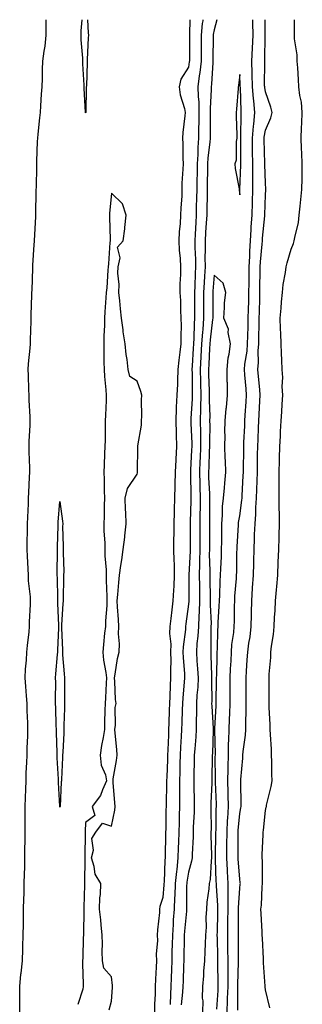
# Model space of a CAD drawing. Units: inches. Extents: x 952643 to 955283, y 7350698 to 7353338.
# Drawn here: x 954842 to 954952, y 7352955 to 7353338 of the extents above; entities that cross this region are included whole.
import ezdxf

# ---------------------------------------------------------------- set-up
doc = ezdxf.new("R2010")
doc.units = ezdxf.units.IN
doc.header["$MEASUREMENT"] = 0
doc.layers.add('Contour_95267350', color=7, linetype='Continuous', true_color=0xb5adae)

msp = doc.modelspace()

# ---------------------------------------------------------------- linework, layer by layer
at = {"layer": 'Contour_95267350'}
for points in [[(954842.4, 7352951.92, 3344), (954842.35, 7352956.22, 3344), (954842.42, 7352957.56, 3344), (954842.38, 7352961.92, 3344), (954842.86, 7352966.73, 3344), (954842.87, 7352967.09, 3344), (954843.44, 7352971.92, 3344), (954843.56, 7352976.41, 3344), (954843.61, 7352977.47, 3344), (954843.72, 7352981.92, 3344), (954843.78, 7352986.18, 3344), (954843.82, 7352987.69, 3344), (954843.88, 7352991.92, 3344), (954843.99, 7352995.98, 3344), (954844.06, 7352997.93, 3344), (954844.16, 7353001.92, 3344), (954844.24, 7353005.73, 3344), (954844.31, 7353008.18, 3344), (954844.39, 7353011.92, 3344), (954844.42, 7353015.55, 3344), (954844.46, 7353018.32, 3344), (954844.49, 7353021.92, 3344), (954844.51, 7353025.46, 3344), (954844.52, 7353028.39, 3344), (954844.53, 7353031.92, 3344), (954844.64, 7353035.33, 3344), (954844.74, 7353038.61, 3344), (954844.85, 7353041.92, 3344), (954844.92, 7353045.06, 3344), (954845.16, 7353049.03, 3344), (954845.23, 7353051.92, 3344), (954845.3, 7353054.67, 3344), (954845.49, 7353059.36, 3344), (954845.55, 7353061.92, 3344), (954845.49, 7353064.48, 3344), (954845.3, 7353069.17, 3344), (954845.24, 7353071.92, 3344), (954844.98, 7353074.98, 3344), (954844.74, 7353078.61, 3344), (954844.47, 7353081.92, 3344), (954844.68, 7353085.29, 3344), (954844.97, 7353088.85, 3344), (954845.17, 7353091.92, 3344), (954845.42, 7353094.54, 3344), (954845.99, 7353099.86, 3344), (954846.19, 7353101.92, 3344), (954846.24, 7353103.73, 3344), (954846.59, 7353110.45, 3344), (954846.62, 7353111.92, 3344), (954846.55, 7353113.43, 3344), (954845.84, 7353119.71, 3344), (954845.74, 7353121.92, 3344), (954845.61, 7353124.36, 3344), (954845.42, 7353129.29, 3344), (954845.29, 7353131.92, 3344), (954845.31, 7353134.67, 3344), (954845.41, 7353139.29, 3344), (954845.44, 7353141.92, 3344), (954845.53, 7353144.44, 3344), (954845.76, 7353149.63, 3344), (954845.84, 7353151.92, 3344), (954845.93, 7353154.04, 3344), (954846.21, 7353160.08, 3344), (954846.28, 7353161.92, 3344), (954846.29, 7353163.68, 3344), (954846.01, 7353169.88, 3344), (954846.01, 7353171.92, 3344), (954846.11, 7353173.87, 3344), (954846.41, 7353180.28, 3344), (954846.49, 7353181.92, 3344), (954846.42, 7353183.55, 3344), (954846.08, 7353189.95, 3344), (954846, 7353191.92, 3344), (954845.92, 7353194.05, 3344), (954845.78, 7353199.65, 3344), (954845.7, 7353201.92, 3344), (954845.8, 7353204.17, 3344), (954846.41, 7353210.28, 3344), (954846.5, 7353211.92, 3344), (954846.54, 7353213.44, 3344), (954846.83, 7353220.7, 3344), (954846.87, 7353221.92, 3344), (954846.88, 7353223.09, 3344), (954847.13, 7353231, 3344), (954847.14, 7353231.92, 3344), (954847.16, 7353232.81, 3344), (954847.48, 7353241.35, 3344), (954847.49, 7353241.92, 3344), (954847.51, 7353242.45, 3344), (954848.05, 7353250.46, 3344), (954848.13, 7353251.84, 3344), (954848.14, 7353251.92, 3344), (954848.14, 7353252.01, 3344), (954848.58, 7353261.39, 3344), (954848.6, 7353261.92, 3344), (954848.61, 7353262.48, 3344), (954848.82, 7353271.15, 3344), (954848.83, 7353271.92, 3344), (954848.84, 7353272.71, 3344), (954848.99, 7353280.98, 3344), (954849, 7353281.92, 3344), (954849.05, 7353282.92, 3344), (954849.35, 7353290.62, 3344), (954849.42, 7353291.92, 3344), (954849.58, 7353293.46, 3344), (954850.17, 7353299.8, 3344), (954850.41, 7353301.92, 3344), (954850.58, 7353304.45, 3344), (954850.91, 7353309.06, 3344), (954851.1, 7353311.92, 3344), (954851.2, 7353315.07, 3344), (954851.29, 7353318.68, 3344), (954851.39, 7353321.92, 3344), (954851.83, 7353325.7, 3344), (954852.24, 7353327.74, 3344), (954852.63, 7353331.92, 3344), (954852.67, 7353336.54, 3344), (954852.69, 7353337.28, 3344), (954852.69, 7353338, 3344)], [(954868.05, 7353301.79, 3343), (954868.03, 7353301.9, 3343), (954868.03, 7353301.94, 3343), (954867.47, 7353311.34, 3343), (954867.49, 7353311.92, 3343), (954867.49, 7353312.48, 3343), (954867.01, 7353320.88, 3343), (954867.01, 7353321.92, 3343), (954866.97, 7353323, 3343), (954866.31, 7353330.18, 3343), (954866.24, 7353331.92, 3343), (954866.32, 7353333.65, 3343), (954866.72, 7353338, 3343)], [(954868.81, 7353338, 3343), (954869.08, 7353332.94, 3343), (954869.1, 7353331.92, 3343), (954869.06, 7353330.91, 3343), (954868.63, 7353322.5, 3343), (954868.6, 7353321.92, 3343), (954868.59, 7353321.38, 3343), (954868.32, 7353312.19, 3343), (954868.31, 7353311.92, 3343), (954868.31, 7353311.66, 3343), (954868.06, 7353301.91, 3343), (954868.05, 7353301.79, 3343)], [(954908.6, 7353338, 3344), (954908.5, 7353332.37, 3344), (954908.46, 7353331.92, 3344), (954908.46, 7353331.51, 3344), (954908.45, 7353322.32, 3344), (954908.45, 7353321.92, 3344), (954908.41, 7353321.56, 3344), (954908.05, 7353319.51, 3344), (954905.17, 7353314.8, 3344), (954904.51, 7353311.92, 3344), (954904.84, 7353308.71, 3344), (954906.53, 7353303.45, 3344), (954906.75, 7353301.92, 3344), (954906.7, 7353300.57, 3344), (954905.85, 7353294.12, 3344), (954905.77, 7353291.92, 3344), (954905.89, 7353289.76, 3344), (954905.85, 7353284.12, 3344), (954905.96, 7353281.92, 3344), (954905.95, 7353279.82, 3344), (954905.55, 7353274.42, 3344), (954905.54, 7353271.92, 3344), (954905.45, 7353269.33, 3344), (954905.13, 7353264.84, 3344), (954905.05, 7353261.92, 3344), (954904.89, 7353258.75, 3344), (954904.49, 7353255.48, 3344), (954904.32, 7353251.92, 3344), (954904.47, 7353248.34, 3344), (954904.87, 7353245.11, 3344), (954905.01, 7353241.92, 3344), (954905.04, 7353238.91, 3344), (954904.73, 7353235.24, 3344), (954904.76, 7353231.92, 3344), (954904.94, 7353228.81, 3344), (954904.97, 7353224.99, 3344), (954905.14, 7353221.92, 3344), (954905.21, 7353219.08, 3344), (954905.07, 7353214.9, 3344), (954905.13, 7353211.92, 3344), (954904.79, 7353208.66, 3344), (954904.36, 7353205.61, 3344), (954904, 7353201.92, 3344), (954903.76, 7353197.64, 3344), (954903.77, 7353196.2, 3344), (954903.51, 7353191.92, 3344), (954903.36, 7353187.23, 3344), (954903.29, 7353186.68, 3344), (954903.17, 7353181.92, 3344), (954903.29, 7353177.17, 3344), (954903.34, 7353176.62, 3344), (954903.49, 7353171.92, 3344), (954903.2, 7353167.07, 3344), (954903.18, 7353166.8, 3344), (954902.91, 7353161.92, 3344), (954902.82, 7353157.15, 3344), (954902.8, 7353156.66, 3344), (954902.69, 7353151.92, 3344), (954902.51, 7353147.45, 3344), (954902.5, 7353146.38, 3344), (954902.34, 7353141.92, 3344), (954902.34, 7353137.63, 3344), (954902.32, 7353136.19, 3344), (954902.32, 7353131.92, 3344), (954902.35, 7353127.62, 3344), (954902.49, 7353126.36, 3344), (954902.52, 7353121.92, 3344), (954902.35, 7353117.63, 3344), (954902.23, 7353116.1, 3344), (954902.04, 7353111.92, 3344), (954901.59, 7353108.38, 3344), (954901.17, 7353105.04, 3344), (954900.77, 7353101.92, 3344), (954900.73, 7353099.24, 3344), (954901.17, 7353095.04, 3344), (954901.14, 7353091.92, 3344), (954901.19, 7353088.77, 3344), (954901.06, 7353084.93, 3344), (954901.14, 7353081.92, 3344), (954900.95, 7353079.01, 3344), (954900.86, 7353074.74, 3344), (954900.71, 7353071.92, 3344), (954900.62, 7353069.35, 3344), (954900.45, 7353064.32, 3344), (954900.37, 7353061.92, 3344), (954900.25, 7353059.72, 3344), (954900.02, 7353053.9, 3344), (954899.92, 7353051.92, 3344), (954899.88, 7353050.1, 3344), (954899.6, 7353043.48, 3344), (954899.56, 7353041.92, 3344), (954899.55, 7353040.41, 3344), (954899.37, 7353033.24, 3344), (954899.36, 7353031.92, 3344), (954899.33, 7353030.64, 3344), (954899.21, 7353023.08, 3344), (954899.18, 7353021.92, 3344), (954899.14, 7353020.82, 3344), (954899.01, 7353012.88, 3344), (954898.98, 7353011.92, 3344), (954898.89, 7353011.08, 3344), (954898.56, 7353002.43, 3344), (954898.51, 7353001.92, 3344), (954898.49, 7353001.48, 3344), (954898.05, 7352996.52, 3344), (954896.94, 7352993.03, 3344), (954896.82, 7352991.92, 3344), (954896.76, 7352990.63, 3344), (954896.02, 7352983.95, 3344), (954895.95, 7352981.92, 3344), (954895.97, 7352979.84, 3344), (954895.56, 7352974.41, 3344), (954895.58, 7352971.92, 3344), (954895.49, 7352969.36, 3344), (954895.22, 7352964.75, 3344), (954895.13, 7352961.92, 3344), (954895.06, 7352958.93, 3344), (954894.91, 7352955.06, 3344), (954894.85, 7352951.92, 3344)], [(954913.69, 7353338, 3345), (954913.65, 7353337.52, 3345), (954913.48, 7353336.49, 3345), (954913.09, 7353331.92, 3345), (954913.05, 7353326.92, 3345), (954913.02, 7353321.92, 3345), (954912.53, 7353317.44, 3345), (954912.31, 7353316.18, 3345), (954911.79, 7353311.92, 3345), (954911.88, 7353308.09, 3345), (954912.09, 7353305.96, 3345), (954912.18, 7353301.92, 3345), (954912.11, 7353297.86, 3345), (954912.04, 7353295.91, 3345), (954911.97, 7353291.92, 3345), (954911.72, 7353288.25, 3345), (954911.71, 7353285.58, 3345), (954911.5, 7353281.92, 3345), (954911.43, 7353278.54, 3345), (954911.35, 7353275.23, 3345), (954911.29, 7353271.92, 3345), (954911.24, 7353268.73, 3345), (954911.15, 7353265.02, 3345), (954911.1, 7353261.92, 3345), (954910.91, 7353259.06, 3345), (954910.71, 7353254.57, 3345), (954910.54, 7353251.92, 3345), (954910.57, 7353249.4, 3345), (954910.78, 7353244.65, 3345), (954910.8, 7353241.92, 3345), (954910.67, 7353239.3, 3345), (954910.52, 7353234.39, 3345), (954910.39, 7353231.92, 3345), (954910.4, 7353229.57, 3345), (954910.42, 7353224.29, 3345), (954910.42, 7353221.92, 3345), (954910.26, 7353219.72, 3345), (954910.18, 7353214.05, 3345), (954910.03, 7353211.92, 3345), (954909.93, 7353210.04, 3345), (954909.53, 7353203.4, 3345), (954909.46, 7353201.92, 3345), (954909.49, 7353200.49, 3345), (954909.5, 7353193.36, 3345), (954909.52, 7353191.92, 3345), (954909.51, 7353190.47, 3345), (954909.04, 7353182.9, 3345), (954909.02, 7353181.92, 3345), (954909.03, 7353180.94, 3345), (954909.37, 7353173.24, 3345), (954909.39, 7353171.92, 3345), (954909.33, 7353170.64, 3345), (954908.93, 7353162.8, 3345), (954908.89, 7353161.92, 3345), (954908.91, 7353161.06, 3345), (954909, 7353152.86, 3345), (954909.03, 7353151.92, 3345), (954909.01, 7353150.96, 3345), (954908.71, 7353142.58, 3345), (954908.7, 7353141.92, 3345), (954908.7, 7353141.27, 3345), (954908.75, 7353132.63, 3345), (954908.75, 7353131.92, 3345), (954908.74, 7353131.22, 3345), (954908.21, 7353122.08, 3345), (954908.21, 7353121.76, 3345), (954908.17, 7353112.03, 3345), (954908.17, 7353111.81, 3345), (954908.05, 7353110.62, 3345), (954907.04, 7353102.92, 3345), (954906.92, 7353101.92, 3345), (954906.9, 7353100.77, 3345), (954905.98, 7353093.99, 3345), (954905.95, 7353091.92, 3345), (954906, 7353089.87, 3345), (954906.52, 7353083.46, 3345), (954906.56, 7353081.92, 3345), (954906.45, 7353080.32, 3345), (954905.84, 7353074.13, 3345), (954905.72, 7353071.92, 3345), (954905.64, 7353069.51, 3345), (954905.47, 7353064.5, 3345), (954905.39, 7353061.92, 3345), (954905.24, 7353059.11, 3345), (954904.96, 7353055.01, 3345), (954904.8, 7353051.92, 3345), (954904.71, 7353048.58, 3345), (954904.67, 7353045.3, 3345), (954904.58, 7353041.92, 3345), (954904.56, 7353038.44, 3345), (954904.63, 7353035.34, 3345), (954904.61, 7353031.92, 3345), (954904.52, 7353028.39, 3345), (954904.42, 7353025.56, 3345), (954904.32, 7353021.92, 3345), (954904.2, 7353018.07, 3345), (954904.1, 7353015.87, 3345), (954903.98, 7353011.92, 3345), (954903.51, 7353007.38, 3345), (954903.38, 7353006.59, 3345), (954902.95, 7353001.92, 3345), (954902.76, 7352997.22, 3345), (954902.7, 7352996.57, 3345), (954902.48, 7352991.92, 3345), (954902.18, 7352987.79, 3345), (954902.1, 7352985.97, 3345), (954901.82, 7352981.92, 3345), (954901.75, 7352978.22, 3345), (954901.66, 7352975.53, 3345), (954901.59, 7352971.92, 3345), (954901.48, 7352968.49, 3345), (954901.39, 7352965.26, 3345), (954901.28, 7352961.92, 3345), (954901.1, 7352958.88, 3345), (954901.02, 7352954.89, 3345)], [(954919.17, 7353338, 3346), (954918.05, 7353334.1, 3346), (954917.75, 7353332.23, 3346), (954917.72, 7353331.92, 3346), (954917.72, 7353331.59, 3346), (954917.6, 7353322.37, 3346), (954917.59, 7353321.92, 3346), (954917.54, 7353321.41, 3346), (954917.06, 7353312.91, 3346), (954916.94, 7353311.92, 3346), (954916.97, 7353310.84, 3346), (954916.58, 7353303.39, 3346), (954916.6, 7353301.92, 3346), (954916.59, 7353300.45, 3346), (954916.57, 7353293.4, 3346), (954916.54, 7353291.92, 3346), (954916.43, 7353290.3, 3346), (954915.68, 7353284.3, 3346), (954915.53, 7353281.92, 3346), (954915.48, 7353279.35, 3346), (954915.41, 7353274.56, 3346), (954915.36, 7353271.92, 3346), (954915.32, 7353269.19, 3346), (954915.29, 7353264.69, 3346), (954915.24, 7353261.92, 3346), (954915.04, 7353258.92, 3346), (954914.76, 7353255.21, 3346), (954914.55, 7353251.92, 3346), (954914.59, 7353248.46, 3346), (954914.51, 7353245.45, 3346), (954914.55, 7353241.92, 3346), (954914.36, 7353238.23, 3346), (954914.17, 7353235.79, 3346), (954913.98, 7353231.92, 3346), (954913.99, 7353227.86, 3346), (954913.99, 7353221.92, 3346), (954913.65, 7353217.52, 3346), (954913.51, 7353216.46, 3346), (954913.2, 7353211.92, 3346), (954912.94, 7353207.03, 3346), (954912.93, 7353206.8, 3346), (954912.67, 7353201.92, 3346), (954912.77, 7353197.2, 3346), (954912.77, 7353196.64, 3346), (954912.86, 7353191.92, 3346), (954912.8, 7353187.18, 3346), (954912.76, 7353186.63, 3346), (954912.68, 7353181.92, 3346), (954912.74, 7353177.23, 3346), (954912.77, 7353176.63, 3346), (954912.83, 7353171.92, 3346), (954912.62, 7353167.35, 3346), (954912.58, 7353166.45, 3346), (954912.38, 7353161.92, 3346), (954912.51, 7353157.46, 3346), (954912.52, 7353156.39, 3346), (954912.66, 7353151.92, 3346), (954912.59, 7353147.38, 3346), (954912.55, 7353146.42, 3346), (954912.48, 7353141.92, 3346), (954912.48, 7353137.49, 3346), (954912.49, 7353136.36, 3346), (954912.48, 7353131.92, 3346), (954912.43, 7353127.54, 3346), (954912.36, 7353126.23, 3346), (954912.3, 7353121.92, 3346), (954912.34, 7353117.63, 3346), (954912.33, 7353116.2, 3346), (954912.38, 7353111.92, 3346), (954912.28, 7353107.69, 3346), (954912.11, 7353105.98, 3346), (954912.01, 7353101.92, 3346), (954911.79, 7353098.18, 3346), (954911.41, 7353095.28, 3346), (954911.18, 7353091.92, 3346), (954911.38, 7353088.59, 3346), (954911.64, 7353085.51, 3346), (954911.84, 7353081.92, 3346), (954911.68, 7353078.28, 3346), (954911.37, 7353075.24, 3346), (954911.21, 7353071.92, 3346), (954911.25, 7353068.72, 3346), (954911.1, 7353064.97, 3346), (954911.15, 7353061.92, 3346), (954910.96, 7353059.01, 3346), (954910.54, 7353054.41, 3346), (954910.37, 7353051.92, 3346), (954910.34, 7353049.63, 3346), (954910.24, 7353044.11, 3346), (954910.21, 7353041.92, 3346), (954910.18, 7353039.79, 3346), (954910.33, 7353034.19, 3346), (954910.3, 7353031.92, 3346), (954910.26, 7353029.71, 3346), (954909.97, 7353023.84, 3346), (954909.94, 7353021.92, 3346), (954909.92, 7353020.05, 3346), (954909.5, 7353013.36, 3346), (954909.47, 7353011.92, 3346), (954909.28, 7353010.69, 3346), (954908.05, 7353006.34, 3346), (954907.45, 7353002.52, 3346), (954907.4, 7353001.92, 3346), (954907.37, 7353001.24, 3346), (954907.38, 7352992.6, 3346), (954907.34, 7352991.92, 3346), (954907.29, 7352991.15, 3346), (954906.5, 7352983.47, 3346), (954906.39, 7352981.92, 3346), (954906.35, 7352980.23, 3346), (954906.29, 7352973.68, 3346), (954906.26, 7352971.92, 3346), (954906.19, 7352970.07, 3346), (954905.96, 7352964.01, 3346), (954905.89, 7352961.92, 3346), (954905.76, 7352959.62, 3346), (954905.27, 7352954.7, 3346)], [(954923.17, 7352951.92, 3346), (954923.35, 7352956.62, 3346), (954923.35, 7352957.22, 3346), (954923.52, 7352961.92, 3346), (954923.52, 7352966.45, 3346), (954923.54, 7352967.41, 3346), (954923.53, 7352971.92, 3346), (954923.48, 7352976.49, 3346), (954923.48, 7352977.35, 3346), (954923.42, 7352981.92, 3346), (954923.47, 7352986.51, 3346), (954923.46, 7352987.34, 3346), (954923.51, 7352991.92, 3346), (954923.5, 7352996.47, 3346), (954923.57, 7352997.44, 3346), (954923.57, 7353001.92, 3346), (954923.31, 7353006.65, 3346), (954923.28, 7353007.15, 3346), (954923.04, 7353011.92, 3346), (954923.07, 7353016.9, 3346), (954923.07, 7353016.94, 3346), (954923.1, 7353021.92, 3346), (954923.33, 7353026.64, 3346), (954923.39, 7353027.26, 3346), (954923.65, 7353031.92, 3346), (954923.55, 7353036.42, 3346), (954923.54, 7353037.41, 3346), (954923.44, 7353041.92, 3346), (954923.51, 7353046.46, 3346), (954923.55, 7353047.42, 3346), (954923.62, 7353051.92, 3346), (954923.73, 7353056.23, 3346), (954923.86, 7353057.73, 3346), (954923.99, 7353061.92, 3346), (954924.13, 7353065.84, 3346), (954924.16, 7353068.03, 3346), (954924.3, 7353071.92, 3346), (954924.34, 7353075.63, 3346), (954924.34, 7353078.21, 3346), (954924.38, 7353081.92, 3346), (954924.51, 7353085.46, 3346), (954924.68, 7353088.55, 3346), (954924.81, 7353091.92, 3346), (954925.03, 7353094.94, 3346), (954925.74, 7353099.6, 3346), (954925.93, 7353101.92, 3346), (954926, 7353103.97, 3346), (954926.04, 7353109.91, 3346), (954926.11, 7353111.92, 3346), (954926.21, 7353113.76, 3346), (954926.75, 7353120.62, 3346), (954926.83, 7353121.92, 3346), (954926.87, 7353123.1, 3346), (954926.97, 7353130.83, 3346), (954927, 7353131.92, 3346), (954927.02, 7353132.95, 3346), (954927.59, 7353141.46, 3346), (954927.6, 7353141.92, 3346), (954927.63, 7353142.34, 3346), (954928.05, 7353144.96, 3346), (954928.89, 7353151.08, 3346), (954928.95, 7353151.92, 3346), (954928.98, 7353152.85, 3346), (954929.43, 7353160.54, 3346), (954929.49, 7353161.92, 3346), (954929.5, 7353163.37, 3346), (954929.59, 7353170.38, 3346), (954929.61, 7353171.92, 3346), (954929.69, 7353173.56, 3346), (954930.01, 7353179.96, 3346), (954930.1, 7353181.92, 3346), (954930.23, 7353184.1, 3346), (954930.59, 7353189.39, 3346), (954930.75, 7353191.92, 3346), (954930.52, 7353194.39, 3346), (954930.08, 7353199.89, 3346), (954929.91, 7353201.92, 3346), (954930.07, 7353203.94, 3346), (954930.92, 7353209.05, 3346), (954931.11, 7353211.92, 3346), (954931.18, 7353215.05, 3346), (954931.28, 7353218.69, 3346), (954931.35, 7353221.92, 3346), (954931.45, 7353225.32, 3346), (954931.54, 7353228.44, 3346), (954931.62, 7353231.92, 3346), (954931.67, 7353235.55, 3346), (954931.72, 7353238.25, 3346), (954931.77, 7353241.92, 3346), (954931.99, 7353245.86, 3346), (954932.01, 7353247.96, 3346), (954932.25, 7353251.92, 3346), (954932.53, 7353256.4, 3346), (954932.57, 7353257.4, 3346), (954932.87, 7353261.92, 3346), (954932.98, 7353266.85, 3346), (954932.98, 7353266.98, 3346), (954933.1, 7353271.92, 3346), (954933.14, 7353276.83, 3346), (954933.14, 7353277.01, 3346), (954933.18, 7353281.92, 3346), (954933.09, 7353286.88, 3346), (954933.08, 7353286.95, 3346), (954933, 7353291.92, 3346), (954933.39, 7353296.57, 3346), (954933.54, 7353297.41, 3346), (954933.99, 7353301.92, 3346), (954933.56, 7353306.41, 3346), (954933.42, 7353307.29, 3346), (954933.03, 7353311.92, 3346), (954932.9, 7353316.78, 3346), (954932.89, 7353317.08, 3346), (954932.77, 7353321.92, 3346), (954933.02, 7353326.89, 3346), (954933.02, 7353326.95, 3346), (954933.26, 7353331.92, 3346), (954933.16, 7353336.82, 3346), (954933.16, 7353337.03, 3346), (954933.13, 7353338, 3346)], [(954927.27, 7352952.7, 3345), (954927.32, 7352961.19, 3345), (954927.35, 7352961.92, 3345), (954927.35, 7352962.63, 3345), (954927.52, 7352971.4, 3345), (954927.52, 7352972.45, 3345), (954927.53, 7352981.4, 3345), (954927.52, 7352981.92, 3345), (954927.52, 7352982.44, 3345), (954927.51, 7352991.39, 3345), (954927.52, 7352991.92, 3345), (954927.52, 7352992.45, 3345), (954928.05, 7353000.12, 3345), (954928.28, 7353001.69, 3345), (954928.3, 7353001.92, 3345), (954928.28, 7353002.16, 3345), (954928.05, 7353003.76, 3345), (954927.5, 7353011.38, 3345), (954927.47, 7353011.92, 3345), (954927.48, 7353012.49, 3345), (954927.4, 7353021.26, 3345), (954927.4, 7353021.92, 3345), (954927.42, 7353022.54, 3345), (954928.05, 7353029.14, 3345), (954928.54, 7353031.43, 3345), (954928.61, 7353031.92, 3345), (954928.64, 7353032.51, 3345), (954928.48, 7353041.5, 3345), (954928.5, 7353041.92, 3345), (954928.52, 7353042.39, 3345), (954929.25, 7353050.72, 3345), (954929.3, 7353051.92, 3345), (954929.38, 7353053.25, 3345), (954930.31, 7353059.67, 3345), (954930.42, 7353061.92, 3345), (954930.41, 7353064.29, 3345), (954930.52, 7353069.45, 3345), (954930.52, 7353074.39, 3345), (954930.53, 7353079.44, 3345), (954930.53, 7353081.92, 3345), (954930.68, 7353084.55, 3345), (954931.01, 7353088.96, 3345), (954931.17, 7353091.92, 3345), (954931.63, 7353095.5, 3345), (954932.07, 7353097.9, 3345), (954932.53, 7353101.92, 3345), (954932.62, 7353106.49, 3345), (954932.63, 7353107.34, 3345), (954932.72, 7353111.92, 3345), (954933.07, 7353116.9, 3345), (954933.07, 7353116.94, 3345), (954933.41, 7353121.92, 3345), (954933.52, 7353126.45, 3345), (954933.55, 7353127.42, 3345), (954933.66, 7353131.92, 3345), (954933.83, 7353136.14, 3345), (954933.85, 7353137.72, 3345), (954934.02, 7353141.92, 3345), (954934.31, 7353145.66, 3345), (954934.34, 7353148.21, 3345), (954934.6, 7353151.92, 3345), (954934.73, 7353155.24, 3345), (954934.79, 7353158.66, 3345), (954934.91, 7353161.92, 3345), (954934.94, 7353165.02, 3345), (954935, 7353168.87, 3345), (954935.04, 7353171.92, 3345), (954935.17, 7353174.8, 3345), (954935.34, 7353179.21, 3345), (954935.46, 7353181.92, 3345), (954935.61, 7353184.36, 3345), (954935.92, 7353189.79, 3345), (954936.05, 7353191.92, 3345), (954935.85, 7353194.11, 3345), (954935.36, 7353199.23, 3345), (954935.13, 7353201.92, 3345), (954935.35, 7353204.62, 3345), (954935.27, 7353209.14, 3345), (954935.45, 7353211.92, 3345), (954935.51, 7353214.46, 3345), (954935.59, 7353219.46, 3345), (954935.64, 7353221.92, 3345), (954935.71, 7353224.27, 3345), (954935.84, 7353229.72, 3345), (954935.9, 7353231.92, 3345), (954935.93, 7353234.04, 3345), (954935.99, 7353239.85, 3345), (954936.01, 7353241.92, 3345), (954936.12, 7353243.85, 3345), (954936.83, 7353250.7, 3345), (954936.91, 7353251.92, 3345), (954936.98, 7353253, 3345), (954937.83, 7353261.69, 3345), (954937.84, 7353261.92, 3345), (954937.84, 7353262.13, 3345), (954938.05, 7353269.83, 3345), (954938.2, 7353271.78, 3345), (954938.21, 7353271.92, 3345), (954938.21, 7353272.07, 3345), (954938.05, 7353274.46, 3345), (954937.89, 7353281.76, 3345), (954937.89, 7353282.08, 3345), (954937.58, 7353291.45, 3345), (954937.57, 7353291.92, 3345), (954937.61, 7353292.36, 3345), (954938.05, 7353294.96, 3345), (954940.21, 7353299.76, 3345), (954940.68, 7353301.92, 3345), (954940.15, 7353304.02, 3345), (954938.05, 7353309.93, 3345), (954937.79, 7353311.66, 3345), (954937.77, 7353311.92, 3345), (954937.76, 7353312.21, 3345), (954937.77, 7353321.64, 3345), (954937.77, 7353321.92, 3345), (954937.78, 7353322.19, 3345), (954937.98, 7353331.85, 3345), (954937.98, 7353331.99, 3345), (954938, 7353338, 3345)], [(954939.74, 7352953.61, 3344), (954938.05, 7352960.62, 3344), (954937.91, 7352961.79, 3344), (954937.9, 7352961.92, 3344), (954937.9, 7352962.06, 3344), (954937.29, 7352971.16, 3344), (954937.28, 7352971.92, 3344), (954937.26, 7352972.71, 3344), (954936.88, 7352980.75, 3344), (954936.85, 7352981.92, 3344), (954936.81, 7352983.16, 3344), (954936.37, 7352990.24, 3344), (954936.31, 7352991.92, 3344), (954936.48, 7352993.49, 3344), (954936.84, 7353000.7, 3344), (954936.95, 7353001.92, 3344), (954936.87, 7353003.1, 3344), (954936.91, 7353010.78, 3344), (954936.83, 7353011.92, 3344), (954936.84, 7353013.13, 3344), (954937.19, 7353021.06, 3344), (954937.19, 7353021.92, 3344), (954937.32, 7353022.65, 3344), (954938.05, 7353030.3, 3344), (954938.37, 7353031.59, 3344), (954938.43, 7353031.92, 3344), (954938.51, 7353032.37, 3344), (954940.34, 7353039.63, 3344), (954940.65, 7353041.92, 3344), (954940.57, 7353044.44, 3344), (954940.52, 7353049.45, 3344), (954940.44, 7353051.92, 3344), (954940.41, 7353054.28, 3344), (954940, 7353059.97, 3344), (954939.97, 7353061.92, 3344), (954939.94, 7353063.81, 3344), (954939.54, 7353070.43, 3344), (954939.52, 7353071.92, 3344), (954939.54, 7353073.41, 3344), (954939.49, 7353080.48, 3344), (954939.51, 7353081.92, 3344), (954939.57, 7353083.44, 3344), (954940.12, 7353089.85, 3344), (954940.21, 7353091.92, 3344), (954940.42, 7353094.3, 3344), (954941.2, 7353098.77, 3344), (954941.45, 7353101.92, 3344), (954941.63, 7353105.5, 3344), (954941.86, 7353108.12, 3344), (954942.03, 7353111.92, 3344), (954942.38, 7353116.24, 3344), (954942.52, 7353117.45, 3344), (954942.84, 7353121.92, 3344), (954943.07, 7353126.9, 3344), (954943.07, 7353126.94, 3344), (954943.29, 7353131.92, 3344), (954943.4, 7353136.57, 3344), (954943.42, 7353137.29, 3344), (954943.53, 7353141.92, 3344), (954943.5, 7353146.47, 3344), (954943.47, 7353147.34, 3344), (954943.44, 7353151.92, 3344), (954943.44, 7353156.52, 3344), (954943.41, 7353157.28, 3344), (954943.41, 7353161.92, 3344), (954943.54, 7353166.43, 3344), (954943.57, 7353167.44, 3344), (954943.69, 7353171.92, 3344), (954943.93, 7353176.04, 3344), (954943.97, 7353177.84, 3344), (954944.18, 7353181.92, 3344), (954944.49, 7353185.48, 3344), (954944.6, 7353188.48, 3344), (954944.88, 7353191.92, 3344), (954944.64, 7353195.33, 3344), (954944.89, 7353198.75, 3344), (954944.59, 7353201.92, 3344), (954944.43, 7353205.54, 3344), (954944.34, 7353208.21, 3344), (954944.16, 7353211.92, 3344), (954944.09, 7353215.89, 3344), (954943.91, 7353217.78, 3344), (954943.83, 7353221.92, 3344), (954944.15, 7353225.82, 3344), (954944.36, 7353228.23, 3344), (954944.66, 7353231.92, 3344), (954944.97, 7353235, 3344), (954945.84, 7353239.71, 3344), (954946.11, 7353241.92, 3344), (954946.58, 7353243.39, 3344), (954948.05, 7353248.69, 3344), (954949, 7353250.97, 3344), (954949.23, 7353251.92, 3344), (954949.45, 7353253.32, 3344), (954950.9, 7353259.07, 3344), (954951.25, 7353261.92, 3344), (954951.58, 7353265.44, 3344), (954951.91, 7353268.06, 3344), (954952.23, 7353271.92, 3344), (954952.31, 7353276.18, 3344), (954952.36, 7353277.62, 3344), (954952.43, 7353281.92, 3344), (954952.23, 7353286.1, 3344), (954952.13, 7353287.84, 3344), (954951.94, 7353291.92, 3344), (954952.05, 7353295.93, 3344), (954952.2, 7353297.77, 3344), (954952.32, 7353301.92, 3344), (954952.05, 7353305.92, 3344), (954951.42, 7353308.55, 3344), (954951.12, 7353311.92, 3344), (954950.88, 7353314.75, 3344), (954950.68, 7353319.29, 3344), (954950.47, 7353321.92, 3344), (954950.43, 7353324.3, 3344), (954949.42, 7353330.55, 3344), (954949.4, 7353331.92, 3344), (954949.36, 7353333.23, 3344), (954949.44, 7353338, 3344)], [(954877.2, 7352952.77, 3344), (954878.05, 7352956.14, 3344), (954878.46, 7352961.51, 3344), (954878.48, 7352961.92, 3344), (954878.45, 7352962.33, 3344), (954878.05, 7352965.63, 3344), (954875.09, 7352968.96, 3344), (954874.55, 7352971.92, 3344), (954874.46, 7352975.51, 3344), (954874.65, 7352978.52, 3344), (954874.54, 7352981.92, 3344), (954874.11, 7352985.86, 3344), (954873.95, 7352987.82, 3344), (954873.47, 7352991.92, 3344), (954873.54, 7352996.43, 3344), (954873.84, 7352997.71, 3344), (954873.9, 7353001.92, 3344), (954871.73, 7353005.6, 3344), (954871.41, 7353008.56, 3344), (954870.35, 7353011.92, 3344), (954871.06, 7353014.93, 3344), (954870.48, 7353019.49, 3344), (954872.07, 7353021.92, 3344), (954874.6, 7353025.37, 3344), (954878.05, 7353024.3, 3344), (954879.45, 7353030.52, 3344), (954879.57, 7353031.92, 3344), (954879.45, 7353033.31, 3344), (954878.77, 7353041.2, 3344), (954878.7, 7353041.92, 3344), (954878.78, 7353042.65, 3344), (954880.12, 7353049.84, 3344), (954880.31, 7353051.92, 3344), (954880.16, 7353054.03, 3344), (954879.52, 7353060.45, 3344), (954879.41, 7353061.92, 3344), (954879.65, 7353063.52, 3344), (954879.54, 7353070.43, 3344), (954879.89, 7353071.92, 3344), (954879.67, 7353073.54, 3344), (954879.39, 7353080.58, 3344), (954879.24, 7353081.92, 3344), (954879.58, 7353083.45, 3344), (954880.5, 7353089.47, 3344), (954881.16, 7353091.92, 3344), (954881.25, 7353095.13, 3344), (954880.87, 7353099.1, 3344), (954880.99, 7353101.92, 3344), (954880.85, 7353104.72, 3344), (954880.42, 7353109.54, 3344), (954880.31, 7353111.92, 3344), (954880.57, 7353114.44, 3344), (954880.94, 7353119.03, 3344), (954881.26, 7353121.92, 3344), (954881.79, 7353125.66, 3344), (954882.11, 7353127.85, 3344), (954882.7, 7353131.92, 3344), (954883.26, 7353136.7, 3344), (954883.31, 7353137.18, 3344), (954883.84, 7353141.92, 3344), (954883.66, 7353146.31, 3344), (954883.6, 7353147.46, 3344), (954883.4, 7353151.92, 3344), (954884.37, 7353155.6, 3344), (954888.05, 7353161.24, 3344), (954888.21, 7353161.76, 3344), (954888.22, 7353161.92, 3344), (954888.22, 7353162.09, 3344), (954888.33, 7353171.64, 3344), (954888.33, 7353171.92, 3344), (954888.35, 7353172.22, 3344), (954889.76, 7353180.21, 3344), (954889.86, 7353181.92, 3344), (954889.93, 7353183.8, 3344), (954889.81, 7353190.16, 3344), (954889.89, 7353191.92, 3344), (954889.51, 7353193.38, 3344), (954888.05, 7353197.34, 3344), (954885.31, 7353199.18, 3344), (954884.61, 7353201.92, 3344), (954884.18, 7353205.78, 3344), (954883.81, 7353207.69, 3344), (954883.43, 7353211.92, 3344), (954882.7, 7353216.56, 3344), (954882.62, 7353217.35, 3344), (954881.97, 7353221.92, 3344), (954881.63, 7353225.5, 3344), (954881.33, 7353228.64, 3344), (954881.03, 7353231.92, 3344), (954881.11, 7353234.98, 3344), (954880.6, 7353239.38, 3344), (954880.69, 7353241.92, 3344), (954881.46, 7353245.33, 3344), (954880.47, 7353249.5, 3344), (954882.68, 7353251.92, 3344), (954883.3, 7353256.66, 3344), (954883.32, 7353257.19, 3344), (954883.86, 7353261.92, 3344), (954882.45, 7353266.32, 3344), (954878.05, 7353270.57, 3344), (954877.33, 7353262.65, 3344), (954877.29, 7353261.92, 3344), (954877.31, 7353261.18, 3344), (954877.53, 7353252.44, 3344), (954877.55, 7353251.92, 3344), (954877.5, 7353251.37, 3344), (954876.95, 7353243.03, 3344), (954876.83, 7353241.92, 3344), (954876.7, 7353240.57, 3344), (954876.25, 7353233.71, 3344), (954876.08, 7353231.92, 3344), (954875.91, 7353229.79, 3344), (954875.57, 7353224.4, 3344), (954875.38, 7353221.92, 3344), (954875.35, 7353219.22, 3344), (954875.1, 7353214.87, 3344), (954875.07, 7353211.92, 3344), (954875.16, 7353209.02, 3344), (954875.15, 7353204.82, 3344), (954875.23, 7353201.92, 3344), (954875.37, 7353199.25, 3344), (954875.95, 7353194.02, 3344), (954876.08, 7353191.92, 3344), (954876, 7353189.87, 3344), (954875.76, 7353184.21, 3344), (954875.67, 7353181.92, 3344), (954875.61, 7353179.48, 3344), (954875.59, 7353174.38, 3344), (954875.52, 7353171.92, 3344), (954875.38, 7353169.25, 3344), (954875.29, 7353164.68, 3344), (954875.14, 7353161.92, 3344), (954875.23, 7353159.1, 3344), (954875.28, 7353154.69, 3344), (954875.36, 7353151.92, 3344), (954875.3, 7353149.17, 3344), (954875.24, 7353144.74, 3344), (954875.17, 7353141.92, 3344), (954875.16, 7353139.03, 3344), (954875.5, 7353134.47, 3344), (954875.49, 7353131.92, 3344), (954875.51, 7353129.38, 3344), (954875.98, 7353123.99, 3344), (954876, 7353121.92, 3344), (954875.99, 7353119.85, 3344), (954876.33, 7353113.64, 3344), (954876.32, 7353111.92, 3344), (954876.23, 7353110.1, 3344), (954875.82, 7353104.14, 3344), (954875.73, 7353101.92, 3344), (954875.43, 7353099.31, 3344), (954875.04, 7353094.93, 3344), (954874.7, 7353091.92, 3344), (954874.97, 7353088.84, 3344), (954875.93, 7353084.04, 3344), (954876.17, 7353081.92, 3344), (954876.08, 7353079.94, 3344), (954875.75, 7353074.22, 3344), (954875.65, 7353071.92, 3344), (954875.57, 7353069.44, 3344), (954875.43, 7353064.53, 3344), (954875.34, 7353061.92, 3344), (954874.86, 7353058.72, 3344), (954874.27, 7353055.7, 3344), (954873.73, 7353051.92, 3344), (954874.13, 7353048, 3344), (954875.72, 7353044.26, 3344), (954876.14, 7353041.92, 3344), (954874.56, 7353038.43, 3344), (954873.84, 7353036.13, 3344), (954870.61, 7353031.92, 3344), (954871.6, 7353028.37, 3344), (954868.05, 7353025.72, 3344), (954867.84, 7353022.13, 3344), (954867.84, 7353021.92, 3344), (954867.84, 7353021.7, 3344), (954867.71, 7353012.26, 3344), (954867.7, 7353011.92, 3344), (954867.7, 7353011.57, 3344), (954867.58, 7353002.39, 3344), (954867.57, 7353001.92, 3344), (954867.56, 7353001.43, 3344), (954867.37, 7352992.6, 3344), (954867.36, 7352991.92, 3344), (954867.34, 7352991.2, 3344), (954867.17, 7352982.8, 3344), (954867.15, 7352981.92, 3344), (954867.07, 7352980.94, 3344), (954866.92, 7352973.06, 3344), (954866.8, 7352971.92, 3344), (954866.8, 7352970.67, 3344), (954867.11, 7352962.86, 3344), (954867.1, 7352961.92, 3344), (954866.96, 7352960.83, 3344), (954865.05, 7352954.92, 3344)], [(954919.13, 7352953.01, 3347), (954919.63, 7352960.33, 3347), (954919.69, 7352961.92, 3347), (954919.69, 7352963.56, 3347), (954919.54, 7352970.43, 3347), (954919.54, 7352971.92, 3347), (954919.52, 7352973.39, 3347), (954919.34, 7352980.63, 3347), (954919.33, 7352981.92, 3347), (954919.34, 7352983.21, 3347), (954919.48, 7352990.49, 3347), (954919.5, 7352991.92, 3347), (954919.49, 7352993.36, 3347), (954918.95, 7353001.02, 3347), (954918.95, 7353001.92, 3347), (954918.9, 7353002.77, 3347), (954918.63, 7353011.34, 3347), (954918.6, 7353011.92, 3347), (954918.6, 7353012.47, 3347), (954918.79, 7353021.18, 3347), (954918.79, 7353021.92, 3347), (954918.83, 7353022.7, 3347), (954918.93, 7353031.05, 3347), (954918.97, 7353031.92, 3347), (954918.95, 7353032.82, 3347), (954918.64, 7353041.33, 3347), (954918.63, 7353041.92, 3347), (954918.64, 7353042.51, 3347), (954918.55, 7353051.42, 3347), (954918.56, 7353051.92, 3347), (954918.57, 7353052.44, 3347), (954918.31, 7353061.66, 3347), (954918.32, 7353061.92, 3347), (954918.33, 7353062.2, 3347), (954918.87, 7353071.1, 3347), (954918.9, 7353071.92, 3347), (954918.91, 7353072.78, 3347), (954919.04, 7353080.94, 3347), (954919.05, 7353081.92, 3347), (954919.09, 7353082.95, 3347), (954919.28, 7353090.68, 3347), (954919.33, 7353091.92, 3347), (954919.44, 7353093.31, 3347), (954919.49, 7353100.48, 3347), (954919.61, 7353101.92, 3347), (954919.67, 7353103.54, 3347), (954920.06, 7353109.91, 3347), (954920.13, 7353111.92, 3347), (954920.25, 7353114.12, 3347), (954920.45, 7353119.52, 3347), (954920.59, 7353121.92, 3347), (954920.68, 7353124.55, 3347), (954920.91, 7353129.06, 3347), (954921, 7353131.92, 3347), (954921.08, 7353134.94, 3347), (954921.03, 7353138.94, 3347), (954921.12, 7353141.92, 3347), (954921.37, 7353145.24, 3347), (954921.39, 7353148.58, 3347), (954921.68, 7353151.92, 3347), (954922.06, 7353155.93, 3347), (954922.26, 7353157.71, 3347), (954922.64, 7353161.92, 3347), (954922.51, 7353166.38, 3347), (954922.42, 7353167.55, 3347), (954922.27, 7353171.92, 3347), (954922.35, 7353176.21, 3347), (954922.28, 7353177.69, 3347), (954922.36, 7353181.92, 3347), (954922.82, 7353186.69, 3347), (954922.85, 7353187.12, 3347), (954923.33, 7353191.92, 3347), (954923.26, 7353196.71, 3347), (954923.21, 7353197.08, 3347), (954923.14, 7353201.92, 3347), (954923.51, 7353206.46, 3347), (954923.96, 7353207.82, 3347), (954924.48, 7353211.92, 3347), (954923.6, 7353216.37, 3347), (954923.74, 7353217.61, 3347), (954921.82, 7353221.92, 3347), (954922.17, 7353226.04, 3347), (954922.15, 7353227.82, 3347), (954922.58, 7353231.92, 3347), (954921.61, 7353235.49, 3347), (954918.05, 7353238.65, 3347), (954917.59, 7353232.38, 3347), (954917.56, 7353231.92, 3347), (954917.56, 7353231.43, 3347), (954917.55, 7353222.42, 3347), (954917.55, 7353221.92, 3347), (954917.51, 7353221.38, 3347), (954916.48, 7353213.5, 3347), (954916.36, 7353211.92, 3347), (954916.27, 7353210.14, 3347), (954916, 7353203.97, 3347), (954915.89, 7353201.92, 3347), (954915.93, 7353199.8, 3347), (954916.17, 7353193.8, 3347), (954916.2, 7353191.92, 3347), (954916.17, 7353190.05, 3347), (954916.37, 7353183.6, 3347), (954916.34, 7353181.92, 3347), (954916.36, 7353180.23, 3347), (954916.24, 7353173.73, 3347), (954916.26, 7353171.92, 3347), (954916.18, 7353170.05, 3347), (954915.96, 7353164.01, 3347), (954915.86, 7353161.92, 3347), (954915.93, 7353159.8, 3347), (954916.24, 7353153.73, 3347), (954916.3, 7353151.92, 3347), (954916.27, 7353150.14, 3347), (954916.29, 7353143.68, 3347), (954916.26, 7353141.92, 3347), (954916.26, 7353140.13, 3347), (954916.22, 7353133.75, 3347), (954916.22, 7353131.92, 3347), (954916.19, 7353130.07, 3347), (954916.41, 7353123.56, 3347), (954916.38, 7353121.92, 3347), (954916.4, 7353120.27, 3347), (954916.58, 7353113.4, 3347), (954916.59, 7353111.92, 3347), (954916.56, 7353110.42, 3347), (954916.89, 7353103.08, 3347), (954916.85, 7353101.92, 3347), (954916.78, 7353100.65, 3347), (954916.83, 7353093.14, 3347), (954916.75, 7353091.92, 3347), (954916.82, 7353090.69, 3347), (954917.01, 7353082.95, 3347), (954917.07, 7353081.92, 3347), (954917.03, 7353080.9, 3347), (954917.16, 7353072.81, 3347), (954917.12, 7353071.92, 3347), (954917.13, 7353071, 3347), (954917.73, 7353062.24, 3347), (954917.74, 7353061.92, 3347), (954917.71, 7353061.58, 3347), (954917.4, 7353052.57, 3347), (954917.35, 7353051.92, 3347), (954917.34, 7353051.21, 3347), (954917.23, 7353042.75, 3347), (954917.21, 7353041.92, 3347), (954917.2, 7353041.07, 3347), (954916.79, 7353033.18, 3347), (954916.77, 7353031.92, 3347), (954916.75, 7353030.62, 3347), (954916.88, 7353023.09, 3347), (954916.86, 7353021.92, 3347), (954916.84, 7353020.71, 3347), (954917.12, 7353012.85, 3347), (954917.11, 7353011.92, 3347), (954916.94, 7353010.81, 3347), (954916.5, 7353003.48, 3347), (954916.19, 7353001.92, 3347), (954916.04, 7352999.91, 3347), (954915.28, 7352994.69, 3347), (954915.09, 7352991.92, 3347), (954914.87, 7352988.74, 3347), (954915.03, 7352984.94, 3347), (954914.76, 7352981.92, 3347), (954914.61, 7352978.48, 3347), (954914.43, 7352975.55, 3347), (954914.27, 7352971.92, 3347), (954913.99, 7352967.86, 3347), (954913.89, 7352966.08, 3347), (954913.59, 7352961.92, 3347), (954913.47, 7352957.34, 3347), (954913.71, 7352956.26, 3347), (954913.52, 7352951.92, 3347)]]:
    msp.add_polyline3d(points, dxfattribs=at)
for points in [[(954928.05, 7353269.85, 3347), (954928.09, 7353271.88, 3347), (954928.09, 7353271.96, 3347), (954928.45, 7353281.52, 3347), (954928.45, 7353282.32, 3347), (954928.43, 7353291.54, 3347), (954928.43, 7353291.92, 3347), (954928.46, 7353292.33, 3347), (954928.6, 7353301.38, 3347), (954928.65, 7353301.92, 3347), (954928.6, 7353302.46, 3347), (954928.31, 7353311.66, 3347), (954928.28, 7353311.92, 3347), (954928.28, 7353312.15, 3347), (954928.05, 7353316.63, 3347), (954927.52, 7353312.45, 3347), (954927.44, 7353311.92, 3347), (954927.38, 7353311.25, 3347), (954926.77, 7353303.2, 3347), (954926.62, 7353301.92, 3347), (954926.64, 7353300.52, 3347), (954926.94, 7353293.04, 3347), (954926.96, 7353291.92, 3347), (954926.68, 7353290.55, 3347), (954926.64, 7353283.32, 3347), (954926.19, 7353281.92, 3347), (954926.28, 7353280.15, 3347), (954927.82, 7353272.16, 3347), (954927.83, 7353271.92, 3347), (954927.84, 7353271.7, 3347)], [(954858.05, 7353031.68, 3343), (954858.04, 7353031.91, 3343), (954858.04, 7353031.93, 3343), (954857.44, 7353041.31, 3343), (954857.43, 7353041.92, 3343), (954857.44, 7353042.53, 3343), (954857.01, 7353050.87, 3343), (954857.01, 7353051.92, 3343), (954857.01, 7353052.96, 3343), (954856.65, 7353060.52, 3343), (954856.65, 7353061.92, 3343), (954856.6, 7353063.37, 3343), (954856.42, 7353070.29, 3343), (954856.36, 7353071.92, 3343), (954856.31, 7353073.65, 3343), (954856.39, 7353080.26, 3343), (954856.34, 7353081.92, 3343), (954856.48, 7353083.5, 3343), (954857.12, 7353090.99, 3343), (954857.2, 7353091.92, 3343), (954857.26, 7353092.71, 3343), (954857.55, 7353101.42, 3343), (954857.58, 7353101.92, 3343), (954857.58, 7353102.39, 3343), (954857.2, 7353111.07, 3343), (954857.2, 7353111.92, 3343), (954857.15, 7353112.82, 3343), (954857.03, 7353120.9, 3343), (954856.98, 7353121.92, 3343), (954856.97, 7353123.01, 3343), (954857.13, 7353131, 3343), (954857.12, 7353131.92, 3343), (954857.14, 7353132.83, 3343), (954857.34, 7353141.2, 3343), (954857.35, 7353141.92, 3343), (954857.39, 7353142.58, 3343), (954858.05, 7353150.53, 3343), (954859.09, 7353142.96, 3343), (954859.13, 7353141.92, 3343), (954859.09, 7353140.87, 3343), (954859.35, 7353133.22, 3343), (954859.31, 7353131.92, 3343), (954859.28, 7353130.68, 3343), (954859.49, 7353123.36, 3343), (954859.47, 7353121.92, 3343), (954859.42, 7353120.55, 3343), (954859.28, 7353113.15, 3343), (954859.24, 7353111.92, 3343), (954859.19, 7353110.78, 3343), (954858.69, 7353102.57, 3343), (954858.67, 7353101.92, 3343), (954858.66, 7353101.31, 3343), (954859, 7353092.86, 3343), (954858.97, 7353091.92, 3343), (954859.02, 7353090.95, 3343), (954859.68, 7353083.55, 3343), (954859.75, 7353081.92, 3343), (954859.75, 7353080.22, 3343), (954859.82, 7353073.69, 3343), (954859.82, 7353071.92, 3343), (954859.78, 7353070.19, 3343), (954859.59, 7353063.46, 3343), (954859.55, 7353061.92, 3343), (954859.49, 7353060.49, 3343), (954859.12, 7353052.99, 3343), (954859.07, 7353051.92, 3343), (954859.02, 7353050.95, 3343), (954858.61, 7353042.47, 3343), (954858.58, 7353041.92, 3343), (954858.52, 7353041.45, 3343), (954858.06, 7353031.91, 3343)]]:
    msp.add_polyline3d(points, close=True, dxfattribs=at)

doc.saveas('drawing.dxf')
